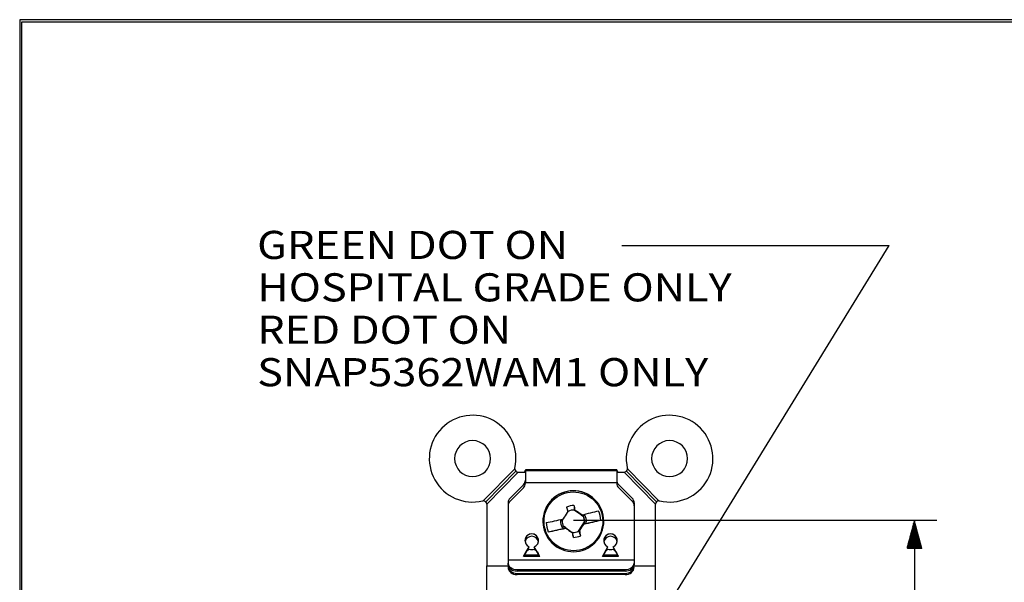
# Model space of a CAD drawing. Units: inches. Extents: x 0.3 to 16.7, y 0.3 to 10.7.
# Drawn here: x 0.3 to 4.7, y 8.2 to 10.7 of the extents above; entities that cross this region are included whole.
import ezdxf

# ---------------------------------------------------------------- set-up
doc = ezdxf.new("R2010")
doc.units = ezdxf.units.IN
doc.header["$MEASUREMENT"] = 0
doc.layers.add('1', color=7, linetype='CONTINUOUS', true_color=0xffffff)
doc.layers.add('TOP', color=7, linetype='CONTINUOUS', true_color=0xffffff)
doc.styles.add('leroy', font='simplex.shx')

msp = doc.modelspace()

# ---------------------------------------------------------------- hatches: boundary and pattern name
at = {"layer": 'TOP', "linetype": 'Continuous'}
h = msp.add_hatch(dxfattribs=at)
h.set_pattern_fill('ANSI31', scale=0.001, angle=45, style=0, pattern_type=0)
h.set_pattern_definition([(45, (0, 0), (-0.00070710678, 0.00070710678), [])])
h.paths.add_polyline_path([(4.2865, 8.4659), (4.32, 8.3409), (4.253, 8.3409)], flags=0)

# ---------------------------------------------------------------- linework, layer by layer
at = {"layer": '1', "color": 7, "linetype": 'Continuous'}
for p, q in [((16.6875, 10.6875), (0.3125, 10.6875)), ((0.3125, 10.6875), (0.3125, 0.3125)), ((0.3225, 10.6775), (16.6775, 10.6775)), ((0.3225, 0.3225), (0.3225, 10.6775)), ((2.3718, 8.5522), (2.5118, 8.6939)), ((2.3823, 8.5479), (2.5163, 8.6835)), ((2.3867, 8.5374), (2.5267, 8.6792)), ((2.5268, 8.6792), (2.5587, 8.6792)), ((2.5562, 8.6793), (2.5587, 8.6844)), ((2.9647, 8.6897), (2.5587, 8.6897)), ((2.5587, 8.6897), (2.5587, 8.6852)), ((2.9647, 8.6852), (2.5587, 8.6852)), ((2.5587, 8.6852), (2.5587, 8.633)), ((2.9647, 8.6897), (2.9647, 8.6852)), ((2.9647, 8.6852), (2.9647, 8.633)), ((2.9647, 8.6844), (2.9673, 8.6793)), ((2.9647, 8.6792), (2.9967, 8.6792)), ((3.1367, 8.5374), (2.9967, 8.6792)), ((3.1412, 8.5479), (3.0072, 8.6835)), ((3.1517, 8.5522), (3.0117, 8.6939)), ((2.55, 8.6229), (2.4905, 8.5636)), ((2.5587, 8.633), (2.9647, 8.633)), ((2.5587, 8.633), (2.5587, 8.6302)), ((2.9647, 8.633), (2.9647, 8.6302)), ((2.9735, 8.6229), (3.033, 8.5636)), ((2.55, 8.6093), (2.4905, 8.5507)), ((2.8461, 8.5742), (2.8458, 8.5743)), ((2.9735, 8.6093), (3.033, 8.5507)), ((2.3867, 8.5372), (2.3867, 8.2637)), ((2.4817, 8.5424), (2.4817, 8.2896)), ((3.0417, 8.5424), (3.0417, 8.2896)), ((3.1367, 8.2637), (3.1367, 8.5372)), ((2.7473, 8.5034), (2.7463, 8.5004)), ((2.7758, 8.5108), (2.7661, 8.5107)), ((2.8165, 8.4823), (2.7758, 8.5108)), ((2.7767, 8.5109), (2.7803, 8.5096)), ((2.8088, 8.4896), (2.8065, 8.4901)), ((2.8065, 8.4901), (2.8124, 8.4859)), ((2.8229, 8.488), (2.8124, 8.4859)), ((2.8124, 8.4852), (2.8124, 8.4859)), ((2.7149, 8.4638), (2.7239, 8.466)), ((2.7231, 8.4652), (2.7239, 8.466)), ((2.7239, 8.466), (2.7273, 8.4713)), ((2.724, 8.4468), (2.7264, 8.4405)), ((2.7264, 8.4405), (2.767, 8.4119)), ((2.7721, 8.4659), (4.3865, 8.4659)), ((2.7944, 8.4174), (2.821, 8.4594)), ((2.8165, 8.4493), (2.8932, 8.4665)), ((2.8206, 8.4557), (2.8165, 8.4493)), ((2.8165, 8.4493), (2.8188, 8.4488)), ((2.8201, 8.4573), (2.8206, 8.4557)), ((2.8296, 8.4579), (2.8206, 8.4557)), ((4.2865, 8.4659), (4.2865, 7.1003)), ((2.6604, 8.4142), (2.738, 8.4316)), ((2.7216, 8.4337), (2.732, 8.4358)), ((2.7307, 8.4374), (2.732, 8.4358)), ((2.738, 8.4316), (2.732, 8.4358)), ((2.738, 8.4306), (2.738, 8.4316)), ((2.7676, 8.411), (2.7664, 8.4107)), ((2.7959, 8.4191), (2.8004, 8.4198)), ((2.5507, 8.3052), (2.5752, 8.3476)), ((2.5581, 8.3174), (2.5552, 8.3128)), ((2.5552, 8.3128), (2.6183, 8.3128)), ((2.5581, 8.3174), (2.5752, 8.3471)), ((2.5627, 8.3249), (2.5581, 8.3174)), ((2.5627, 8.3249), (2.5753, 8.3377)), ((2.5709, 8.3396), (2.5752, 8.3374)), ((2.5752, 8.3476), (2.5752, 8.3471)), ((2.6108, 8.3249), (2.5982, 8.3377)), ((2.6228, 8.3052), (2.5983, 8.3476)), ((2.5983, 8.3476), (2.5983, 8.3471)), ((2.6154, 8.3174), (2.5983, 8.3471)), ((2.5983, 8.3374), (2.6026, 8.3396)), ((2.6108, 8.3249), (2.6154, 8.3174)), ((2.6154, 8.3174), (2.6183, 8.3128)), ((2.697, 8.3484), (2.6973, 8.3483)), ((2.9007, 8.3052), (2.9252, 8.3476)), ((2.9081, 8.3174), (2.9052, 8.3128)), ((2.9052, 8.3128), (2.9683, 8.3128)), ((2.9081, 8.3174), (2.9252, 8.3471)), ((2.9127, 8.3249), (2.9081, 8.3174)), ((2.9127, 8.3249), (2.9253, 8.3377)), ((2.9209, 8.3396), (2.9252, 8.3374)), ((2.9252, 8.3476), (2.9252, 8.3471)), ((2.9608, 8.3249), (2.9482, 8.3377)), ((2.9728, 8.3052), (2.9483, 8.3476)), ((2.9483, 8.3476), (2.9483, 8.3471)), ((2.9654, 8.3174), (2.9483, 8.3471)), ((2.9483, 8.3374), (2.9526, 8.3396)), ((2.9608, 8.3249), (2.9654, 8.3174)), ((2.9654, 8.3174), (2.9683, 8.3128)), ((2.4817, 8.2896), (2.4817, 8.2896)), ((2.4817, 8.2896), (3.0417, 8.2896)), ((2.4817, 8.2896), (3.0417, 8.2896)), ((2.4817, 8.2896), (2.4817, 8.2754)), ((2.4817, 8.2684), (2.4817, 8.2754)), ((2.6228, 8.3052), (2.5507, 8.3052)), ((2.9728, 8.3052), (2.9007, 8.3052)), ((3.0417, 8.2896), (3.0417, 8.2896)), ((3.0417, 8.2896), (3.0417, 8.2754)), ((3.0417, 8.2754), (3.0417, 8.2684)), ((2.3867, 8.2637), (2.4823, 8.2637)), ((2.3867, 8.1517), (2.3867, 8.2637)), ((2.5217, 8.2469), (2.5217, 8.2399)), ((2.5217, 8.2469), (3.0017, 8.2469)), ((3.0017, 8.2399), (2.5217, 8.2399)), ((2.5217, 8.2296), (3.0017, 8.2296)), ((2.5217, 8.2296), (2.5217, 8.2242)), ((3.0017, 8.2242), (2.5217, 8.2242)), ((3.0017, 8.2399), (3.0017, 8.2469)), ((3.0017, 8.2242), (3.0017, 8.2296)), ((3.0412, 8.2637), (3.1367, 8.2637)), ((3.1367, 8.1517), (3.1367, 8.2637))]:
    msp.add_line(p, q, dxfattribs=at)
at = {"layer": '1', "color": 7, "linetype": 'Continuous', "extrusion": (1.43457e-31, 1.22461e-16, -1)}
for centre in [(-2.3242, 8.7392), (-3.1992, 8.7392)]:
    msp.add_circle(centre, 0.08, dxfattribs=at)
at = {"layer": '1', "color": 7, "linetype": 'Continuous'}
for centre, radius, start, end in [((2.3242, 8.7392), 0.1925, 347.4749, 283.2332), ((3.1992, 8.7392), 0.1925, 256.7668, 192.5251), ((2.5268, 8.6942), 0.015, 180.9104, 225.3541), ((2.5268, 8.6942), 0.015, 225.3541, 269.7977), ((2.9967, 8.6942), 0.015, 270.2023, 314.6459), ((2.9967, 8.6942), 0.015, 314.6459, 359.0896), ((2.3717, 8.5372), 0.015, 45.3541, 89.7977), ((2.3717, 8.5372), 0.015, 0.9104, 45.3541), ((3.1517, 8.5372), 0.015, 134.6459, 179.0896), ((3.1517, 8.5372), 0.015, 90.2023, 134.6459)]:
    msp.add_arc(centre, radius, start, end, dxfattribs=at)
at = {"layer": '1', "color": 7, "linetype": 'Continuous', "extrusion": (0, 0, -1)}
for centre, start, end in [((-2.5268, 8.6942), 359.0896, 12.5251), ((-2.5268, 8.6942), 270, 270.2023), ((-2.9967, 8.6942), 269.7977, 270), ((-2.9967, 8.6942), 167.4749, 180.9104), ((-2.3717, 8.5372), 76.7668, 90.2023), ((-2.3717, 8.5372), 179.0896, 180), ((-3.1517, 8.5372), 0, 0.9104), ((-3.1517, 8.5372), 89.7977, 103.2332)]:
    msp.add_arc(centre, 0.015, start, end, dxfattribs=at)
at = {"layer": '1', "color": 7, "linetype": 'Continuous'}
for centre, major_axis, ratio, start_param, end_param in [((2.5287, 8.6441), (0.03, 0), 0.998918, 5.497787, 6.283185), ((2.5287, 8.6302), (-0.03, 0), 0.98604, 2.356194, 3.141593), ((2.9947, 8.6441), (0.03, 0), 0.998918, 3.141593, 3.926991), ((2.9947, 8.6302), (-0.03, 0), 0.98604, 0, 0.785398), ((2.7714, 8.4614), (0.0744, 0.113), 0.999154, 0, 3.141498), ((2.7717, 8.4612), (-0.0744, -0.113), 0.999154, 3.724427, 6.283185), ((2.7717, 8.4612), (-0.0744, -0.113), 0.999154, 0, 3.141498), ((2.7717, 8.4612), (-0.0744, -0.113), 0.999154, 3.141561, 3.724427), ((2.5117, 8.5424), (-0.03, 0), 0.998918, 5.497787, 6.283185), ((2.5117, 8.5297), (0.03, 0), 0.98604, 2.356194, 3.141593), ((2.7731, 8.4603), (0.0388, 0.059), 0.999154, 0.562587, 1.043325), ((2.7721, 8.4661), (0.0499, -0.2039), 0.088983, 1.763632, 1.871837), ((3.0117, 8.5424), (-0.03, 0), 0.998918, 3.141593, 3.926991), ((3.0117, 8.5297), (0.03, 0), 0.98604, 0, 0.785398), ((2.7333, 8.4857), (-0.1105, -0.1743), 0.014941, 1.498463, 1.664922), ((2.7606, 8.4636), (0.0421, -0.2057), 0.03198, 4.410246, 4.525757), ((2.7717, 8.4612), (-0.0274, -0.0416), 0.999154, 3.646778, 4.206918), ((2.7978, 8.4639), (0.0813, -0.0188), 0.530084, 1.952345, 1.966963), ((2.7888, 8.4967), (-0.169, 0.1184), 0.027391, 4.612876, 4.781863), ((2.7618, 8.4852), (0.2039, 0.0456), 0.02958, 4.938479, 5.348984), ((2.7722, 8.4609), (-0.0316, -0.048), 0.999154, 2.102076, 2.645429), ((2.7722, 8.4609), (0.0667, 0.1012), 0.999154, 5.341189, 5.689502), ((2.7618, 8.4852), (0.2039, 0.0456), 0.02958, 4.132945, 4.539174), ((2.7722, 8.4609), (0.0667, 0.1012), 0.999154, 2.199596, 2.547909), ((2.7722, 8.4609), (-0.0316, -0.048), 0.999154, 5.243669, 5.787022), ((2.7717, 8.4612), (-0.0274, -0.0416), 0.999154, 5.252976, 5.730085), ((2.7993, 8.4439), (0.1104, 0.1743), 0.067251, 4.616818, 4.783277), ((2.7714, 8.4614), (0.0273, 0.0415), 0.999154, 5.254128, 5.728933), ((2.7717, 8.4612), (-0.0274, -0.0416), 0.999154, 2.111384, 2.588492), ((2.7709, 8.4442), (-0.2039, -0.0456), 0.02958, 1.801162, 2.207391), ((2.5867, 8.3752), (-0.03, 0), 0.998918, 1.965193, 7.459585), ((2.5867, 8.3748), (-0.03, 0), 0.998918, 3.141591, 6.28319), ((2.7709, 8.4442), (-0.2039, -0.0456), 0.02958, 0.991352, 1.401856), ((2.7439, 8.4328), (0.1687, -0.1188), 0.024919, 4.695123, 4.86411), ((2.7606, 8.4634), (-0.0492, 0.2041), 0.033011, 1.823925, 1.93213), ((2.7714, 8.4614), (0.0273, 0.0415), 0.999154, 3.635703, 4.205766), ((2.7538, 8.4532), (0.0038, 0.0564), 0.427942, 3.896046, 3.910663), ((2.7717, 8.4612), (-0.0274, -0.0416), 0.999154, 0.505185, 1.065325), ((2.7731, 8.4603), (0.0388, 0.059), 0.999154, 3.70418, 4.184918), ((2.7721, 8.4659), (-0.0428, 0.2055), 0.090013, 4.351951, 4.467461), ((2.9367, 8.3752), (-0.03, 0), 0.998918, 1.965193, 7.459585), ((2.9367, 8.3748), (-0.03, 0), 0.998918, 3.141591, 6.28319), ((2.5867, 8.3648), (0.03, 0), 0.98604, 0.176775, 2.964847), ((2.9367, 8.3648), (0.03, 0), 0.98604, 0.176775, 2.964847), ((2.5507, 8.3047), (0.00577, 0.01), 0.020143, 0.635578, 1.535903), ((2.5867, 8.3538), (-0.03, 0), 0.58425, 1.177921, 1.963672), ((2.6228, 8.3047), (0.00577, -0.01), 0.020143, 1.605689, 2.506015), ((2.9007, 8.3047), (0.00577, 0.01), 0.020143, 0.635578, 1.535903), ((2.9367, 8.3538), (-0.03, 0), 0.58425, 1.177921, 1.963672), ((2.9728, 8.3047), (0.00577, -0.01), 0.020143, 1.605689, 2.506015), ((2.5217, 8.2754), (-0.04, 0), 0.711227, 0, 1.570796), ((2.5217, 8.2684), (0.04, 0), 0.711227, 3.141593, 4.712389), ((3.0017, 8.2754), (-0.04, 0), 0.711227, 1.570796, 3.141593), ((3.0017, 8.2684), (0.04, 0), 0.711227, 4.712389, 6.283185), ((2.5217, 8.2634), (-0.04, 0), 0.844186, 0, 1.570796), ((2.5217, 8.258), (0.04, 0), 0.844186, 3.141593, 4.712389), ((3.0017, 8.2634), (-0.04, 0), 0.844186, 1.570796, 3.141593), ((3.0017, 8.258), (0.04, 0), 0.844186, 4.712389, 6.283185)]:
    msp.add_ellipse(centre, major_axis=major_axis, ratio=ratio, start_param=start_param, end_param=end_param, dxfattribs=at)
msp.add_ellipse((2.772, 8.461), major_axis=(0.0718, 0.109), ratio=0.999154, dxfattribs=at)
for points, knots in [([(2.5531, 8.6791), (2.5534, 8.6794), (2.5537, 8.6797), (2.5555, 8.6815), (2.5567, 8.6832), (2.5583, 8.6859), (2.5586, 8.687), (2.5587, 8.688), (2.5587, 8.6882), (2.5587, 8.6883)], [0, 0, 0, 0, 0.069602, 0.069602, 0.502553, 0.502553, 0.925206, 0.925206, 1, 1, 1, 1]), ([(2.9647, 8.6883), (2.9647, 8.6875), (2.9651, 8.6863), (2.9666, 8.6834), (2.9679, 8.6816), (2.9699, 8.6796), (2.9701, 8.6794), (2.9703, 8.6792)], [0, 0, 0, 0, 0.469644, 0.469644, 0.943176, 0.943176, 1, 1, 1, 1]), ([(2.7746, 8.5308), (2.7749, 8.5246), (2.7752, 8.5183), (2.7755, 8.5116), (2.7756, 8.5113), (2.7756, 8.5109)], [0, 0, 0, 0, 0.946594, 0.946594, 1, 1, 1, 1]), ([(2.7418, 8.5235), (2.7434, 8.5175), (2.7451, 8.5115), (2.747, 8.5048), (2.7472, 8.5041), (2.7473, 8.5034)], [0, 0, 0, 0, 0.896563, 0.896563, 1, 1, 1, 1]), ([(2.8229, 8.488), (2.8207, 8.4874), (2.8184, 8.4868), (2.8149, 8.4859), (2.8137, 8.4855), (2.8124, 8.4852)], [0, 0, 0, 0, 0.644832, 0.644832, 1, 1, 1, 1]), ([(2.7149, 8.4638), (2.7169, 8.4641), (2.7189, 8.4645), (2.7217, 8.465), (2.7224, 8.4651), (2.7231, 8.4652)], [0, 0, 0, 0, 0.742771, 0.742771, 1, 1, 1, 1]), ([(2.8296, 8.4579), (2.8273, 8.4578), (2.8249, 8.4576), (2.8218, 8.4574), (2.821, 8.4573), (2.8201, 8.4573)], [0, 0, 0, 0, 0.742771, 0.742771, 1, 1, 1, 1]), ([(2.7216, 8.4337), (2.7235, 8.4345), (2.7255, 8.4353), (2.7285, 8.4365), (2.7296, 8.437), (2.7307, 8.4374)], [0, 0, 0, 0, 0.644832, 0.644832, 1, 1, 1, 1]), ([(2.7717, 8.3897), (2.7705, 8.3966), (2.7693, 8.4034), (2.768, 8.4107), (2.7679, 8.4111), (2.7679, 8.4115)], [0, 0, 0, 0, 0.946594, 0.946594, 1, 1, 1, 1]), ([(2.8045, 8.3971), (2.8019, 8.4036), (2.7994, 8.4102), (2.7965, 8.4176), (2.7962, 8.4183), (2.7959, 8.4191)], [0, 0, 0, 0, 0.896563, 0.896563, 1, 1, 1, 1])]:
    msp.add_open_spline(points, degree=3, knots=knots, dxfattribs=at)
for points in [[(2.7473, 8.5034), (2.7478, 8.5041), (2.7482, 8.5047), (2.7486, 8.5053)], [(2.7758, 8.5108), (2.7761, 8.5108), (2.7764, 8.5109), (2.7767, 8.5109)], [(2.8124, 8.4852), (2.814, 8.4842), (2.8155, 8.4832), (2.8169, 8.4822)], [(2.7219, 8.4633), (2.7223, 8.4639), (2.7227, 8.4646), (2.7231, 8.4652)], [(2.7264, 8.4405), (2.7265, 8.4404), (2.7265, 8.4403), (2.7265, 8.4402)], [(2.8165, 8.4823), (2.8166, 8.4823), (2.8168, 8.4822), (2.8169, 8.4822)], [(2.8215, 8.4591), (2.8211, 8.4585), (2.8206, 8.4579), (2.8201, 8.4573)], [(2.821, 8.4594), (2.8212, 8.4593), (2.8213, 8.4592), (2.8215, 8.4591)], [(2.7307, 8.4374), (2.7292, 8.4384), (2.7278, 8.4393), (2.7265, 8.4402)], [(2.767, 8.4119), (2.7672, 8.4116), (2.7674, 8.4113), (2.7676, 8.411)], [(2.7944, 8.4174), (2.7946, 8.4173), (2.7947, 8.4172), (2.7948, 8.4171)], [(2.7959, 8.4191), (2.7956, 8.4184), (2.7952, 8.4177), (2.7948, 8.4171)]]:
    msp.add_open_spline(points, degree=3, dxfattribs=at)
at = {"layer": 'TOP', "color": 7, "linetype": 'Continuous'}
for p in [(2.9871, 9.6855), (3.1545, 8.0262)]:
    msp.add_line(p, (4.1751, 9.6855), dxfattribs=at)

# ---------------------------------------------------------------- texts
at = {"layer": 'TOP', "color": 7, "style": 'leroy', "width": 1.13}
for s, p in [('GREEN DOT ON', (1.3672, 9.6253)), ('HOSPITAL GRADE ONLY', (1.3672, 9.437)), ('RED DOT ON', (1.3672, 9.2488)), ('SNAP5362WAM1 ONLY', (1.3672, 9.0605))]:
    msp.add_text(s, height=0.125, dxfattribs=at).set_placement(p)

doc.saveas('drawing.dxf')
